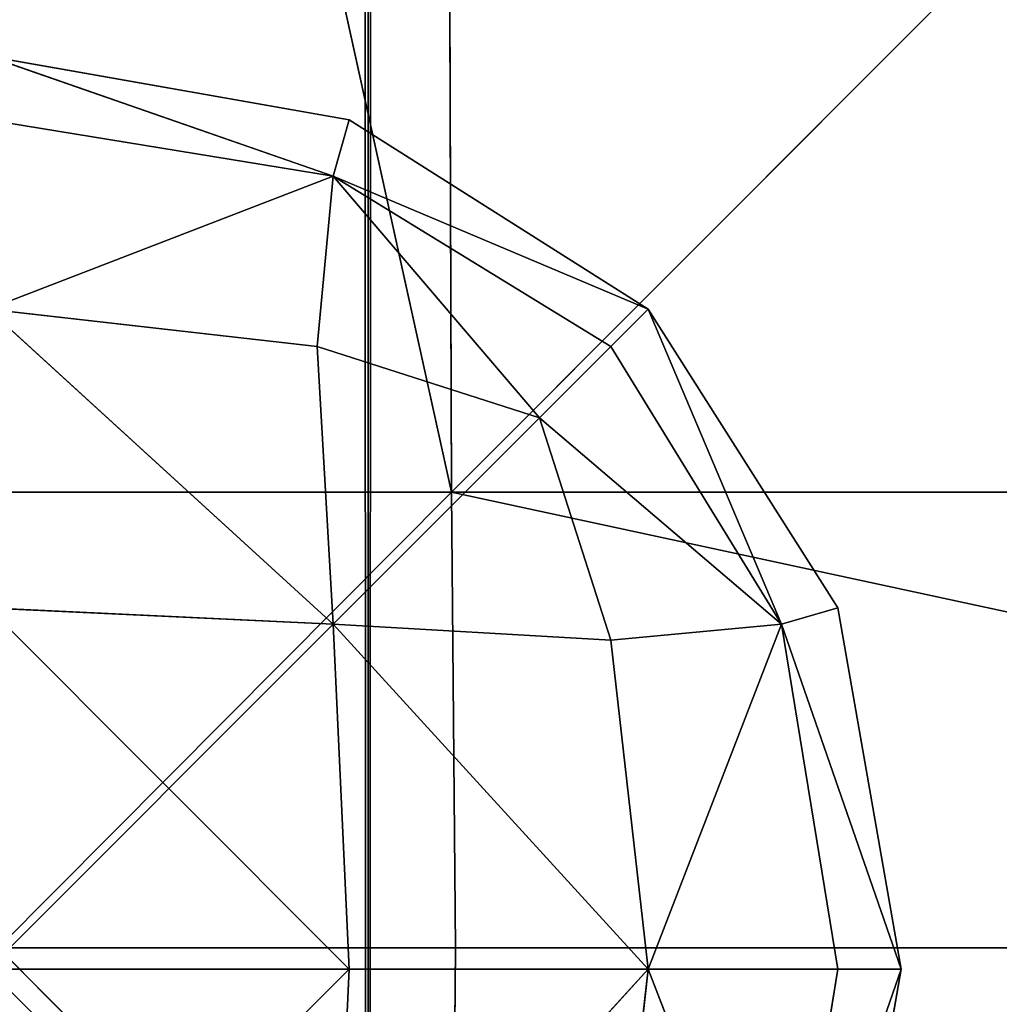
# Model space of a CAD drawing. Units: metres. Extents: x -0.463 to 0.463, y -0.452 to 0.452.
# Drawn here: x -0.303 to -0.292, y -0.151 to -0.14 of the extents above; entities that cross this region are included whole.
import ezdxf

# ---------------------------------------------------------------- set-up
doc = ezdxf.new("R2010")
doc.units = ezdxf.units.M
doc.header["$MEASUREMENT"] = 0

# ---------------------------------------------------------------- blocks, each defined once
blk = doc.blocks.new('870f8b0f-e02f-4d72-95fb-ec5bcf680e2c')
at = {"color": 0}
for p, q in [((-303.851, -140.818, 394.313), (-299.975, -142.163, 393.538)), ((-303.851, -140.818, 394.313), (-299.795, -141.53, 394.313)), ((-303.851, -140.818, 394.313), (-299.975, -142.163, 395.089)), ((-303.851, -141.53, 393.502), (-299.975, -142.163, 393.538)), ((-303.851, -141.53, 395.125), (-299.975, -142.163, 395.089)), ((-299.975, -142.163, 393.538), (-299.795, -141.53, 394.313)), ((-299.795, -141.53, 394.313), (-299.975, -142.163, 395.089)), ((-299.795, -141.53, 394.313), (-296.438, -143.658, 394.313)), ((-303.851, -143.658, 392.831), (-299.975, -142.163, 393.538)), ((-303.851, -143.658, 395.796), (-299.975, -142.163, 395.089)), ((-300.156, -144.077, 392.914), (-299.975, -142.163, 393.538)), ((-299.975, -142.163, 395.089), (-300.156, -144.077, 395.712)), ((-296.438, -143.658, 394.313), (-299.975, -142.163, 393.538)), ((-296.857, -144.077, 393.574), (-299.975, -142.163, 393.538)), ((-297.659, -144.879, 393.075), (-299.975, -142.163, 393.538)), ((-297.659, -144.879, 395.552), (-299.975, -142.163, 395.089)), ((-296.857, -144.077, 395.052), (-299.975, -142.163, 395.089)), ((-296.438, -143.658, 394.313), (-299.975, -142.163, 395.089)), ((-300.156, -144.077, 392.914), (-303.851, -143.658, 392.831)), ((-303.851, -143.658, 392.831), (-299.975, -147.195, 392.532)), ((-303.851, -143.658, 395.796), (-300.156, -144.077, 395.712)), ((-303.851, -143.658, 395.796), (-299.975, -147.195, 396.095)), ((-296.857, -144.077, 393.574), (-296.438, -143.658, 394.313)), ((-296.438, -143.658, 394.313), (-296.857, -144.077, 395.052)), ((-296.438, -143.658, 394.313), (-294.943, -147.195, 393.538)), ((-296.438, -143.658, 394.313), (-294.31, -147.015, 394.313)), ((-296.438, -143.658, 394.313), (-294.943, -147.195, 395.089)), ((-297.659, -144.879, 393.075), (-300.156, -144.077, 392.914)), ((-300.156, -144.077, 392.914), (-299.975, -147.195, 392.532)), ((-300.156, -144.077, 395.712), (-297.659, -144.879, 395.552)), ((-300.156, -144.077, 395.712), (-299.975, -147.195, 396.095)), ((-297.659, -144.879, 393.075), (-296.857, -144.077, 393.574)), ((-296.857, -144.077, 395.052), (-297.659, -144.879, 395.552)), ((-296.857, -144.077, 393.574), (-294.943, -147.195, 393.538)), ((-296.857, -144.077, 395.052), (-294.943, -147.195, 395.089)), ((-297.659, -144.879, 393.075), (-299.975, -147.195, 392.532)), ((-297.659, -144.879, 395.552), (-299.975, -147.195, 396.095)), ((-296.857, -147.376, 392.914), (-297.659, -144.879, 393.075)), ((-297.659, -144.879, 393.075), (-294.943, -147.195, 393.538)), ((-297.659, -144.879, 395.552), (-294.943, -147.195, 395.089)), ((-297.659, -144.879, 395.552), (-296.857, -147.376, 395.712)), ((-303.851, -147.015, 392.405), (-299.975, -147.195, 392.532)), ((-303.851, -147.015, 396.222), (-299.975, -147.195, 396.095)), ((-294.943, -147.195, 393.538), (-294.31, -147.015, 394.313)), ((-294.31, -147.015, 394.313), (-294.943, -147.195, 395.089)), ((-294.31, -147.015, 394.313), (-293.598, -151.071, 394.313)), ((-299.975, -147.195, 392.532), (-296.857, -147.376, 392.914)), ((-296.438, -151.071, 392.831), (-299.975, -147.195, 392.532)), ((-299.795, -151.071, 392.405), (-299.975, -147.195, 392.532)), ((-299.975, -147.195, 396.095), (-299.795, -151.071, 396.222)), ((-296.438, -151.071, 395.796), (-299.975, -147.195, 396.095)), ((-296.857, -147.376, 395.712), (-299.975, -147.195, 396.095)), ((-296.857, -147.376, 392.914), (-294.943, -147.195, 393.538)), ((-294.943, -147.195, 395.089), (-296.857, -147.376, 395.712)), ((-296.438, -151.071, 392.831), (-294.943, -147.195, 393.538)), ((-296.438, -151.071, 395.796), (-294.943, -147.195, 395.089)), ((-293.598, -151.071, 394.313), (-294.943, -147.195, 393.538)), ((-294.31, -151.071, 393.502), (-294.943, -147.195, 393.538)), ((-294.31, -151.071, 395.125), (-294.943, -147.195, 395.089)), ((-293.598, -151.071, 394.313), (-294.943, -147.195, 395.089)), ((-296.438, -151.071, 392.831), (-296.857, -147.376, 392.914)), ((-296.857, -147.376, 395.712), (-296.438, -151.071, 395.796)), ((-303.851, -151.071, 392.263), (-299.795, -151.071, 392.405)), ((-299.795, -151.071, 396.222), (-303.851, -151.071, 396.364)), ((-299.795, -151.071, 392.405), (-299.975, -154.948, 392.532)), ((-296.438, -151.071, 392.831), (-299.975, -154.948, 392.532)), ((-296.438, -151.071, 395.796), (-299.975, -154.948, 396.095)), ((-299.795, -151.071, 396.222), (-299.975, -154.948, 396.095)), ((-299.795, -151.071, 392.405), (-296.438, -151.071, 392.831)), ((-296.438, -151.071, 395.796), (-299.795, -151.071, 396.222)), ((-296.857, -154.767, 392.915), (-296.438, -151.071, 392.831)), ((-296.438, -151.071, 395.796), (-296.857, -154.767, 395.712)), ((-294.31, -151.071, 393.502), (-296.438, -151.071, 392.831)), ((-296.438, -151.071, 392.831), (-294.943, -154.948, 393.538)), ((-294.31, -151.071, 395.125), (-296.438, -151.071, 395.796)), ((-296.438, -151.071, 395.796), (-294.943, -154.948, 395.089)), ((-294.31, -151.071, 393.502), (-294.943, -154.948, 393.538)), ((-293.598, -151.071, 394.313), (-294.943, -154.948, 393.538)), ((-293.598, -151.071, 394.313), (-294.943, -154.948, 395.089)), ((-294.31, -151.071, 395.125), (-294.943, -154.948, 395.089)), ((-293.598, -151.071, 394.313), (-294.31, -151.071, 393.502)), ((-293.598, -151.071, 394.313), (-294.31, -155.128, 394.313)), ((-293.598, -151.071, 394.313), (-294.31, -151.071, 395.125))]:
    blk.add_line(p, q, dxfattribs=at)
mesh = blk.add_polyface(dxfattribs=at)
corners = [(-303.851, -140.818, 394.313), (-299.975, -142.163, 393.538), (-303.851, -141.53, 393.502)]
mesh.append_faces([[corners[k] for k in face] for face in [(0, 1, 2)]], dxfattribs={"color": 0})
mesh = blk.add_polyface(dxfattribs=at)
corners = [(-299.795, -141.53, 394.313), (-299.975, -142.163, 393.538), (-303.851, -140.818, 394.313)]
mesh.append_faces([[corners[k] for k in face] for face in [(0, 1, 2)]], dxfattribs={"color": 0})
mesh = blk.add_polyface(dxfattribs=at)
corners = [(-299.975, -142.163, 395.089), (-299.795, -141.53, 394.313), (-303.851, -140.818, 394.313)]
mesh.append_faces([[corners[k] for k in face] for face in [(0, 1, 2)]], dxfattribs={"color": 0})
mesh = blk.add_polyface(dxfattribs=at)
corners = [(-303.851, -141.53, 395.125), (-299.975, -142.163, 395.089), (-303.851, -140.818, 394.313)]
mesh.append_faces([[corners[k] for k in face] for face in [(0, 1, 2)]], dxfattribs={"color": 0})
mesh = blk.add_polyface(dxfattribs=at)
corners = [(-299.975, -142.163, 393.538), (-303.851, -143.658, 392.831), (-303.851, -141.53, 393.502)]
mesh.append_faces([[corners[k] for k in face] for face in [(0, 1, 2)]], dxfattribs={"color": 0})
mesh = blk.add_polyface(dxfattribs=at)
corners = [(-299.975, -142.163, 395.089), (-303.851, -141.53, 395.125), (-303.851, -143.658, 395.796)]
mesh.append_faces([[corners[k] for k in face] for face in [(0, 1, 2)]], dxfattribs={"color": 0})
mesh = blk.add_polyface(dxfattribs=at)
corners = [(-296.438, -143.658, 394.313), (-299.975, -142.163, 393.538), (-299.795, -141.53, 394.313)]
mesh.append_faces([[corners[k] for k in face] for face in [(0, 1, 2)]], dxfattribs={"color": 0})
mesh = blk.add_polyface(dxfattribs=at)
corners = [(-299.975, -142.163, 395.089), (-296.438, -143.658, 394.313), (-299.795, -141.53, 394.313)]
mesh.append_faces([[corners[k] for k in face] for face in [(0, 1, 2)]], dxfattribs={"color": 0})
mesh = blk.add_polyface(dxfattribs=at)
corners = [(-299.975, -142.163, 393.538), (-300.156, -144.077, 392.914), (-303.851, -143.658, 392.831)]
mesh.append_faces([[corners[k] for k in face] for face in [(0, 1, 2)]], dxfattribs={"color": 0})
mesh = blk.add_polyface(dxfattribs=at)
corners = [(-299.975, -142.163, 395.089), (-303.851, -143.658, 395.796), (-300.156, -144.077, 395.712)]
mesh.append_faces([[corners[k] for k in face] for face in [(0, 1, 2)]], dxfattribs={"color": 0})
mesh = blk.add_polyface(dxfattribs=at)
corners = [(-297.659, -144.879, 393.075), (-300.156, -144.077, 392.914), (-299.975, -142.163, 393.538)]
mesh.append_faces([[corners[k] for k in face] for face in [(0, 1, 2)]], dxfattribs={"color": 0})
mesh = blk.add_polyface(dxfattribs=at)
corners = [(-297.659, -144.879, 395.552), (-299.975, -142.163, 395.089), (-300.156, -144.077, 395.712)]
mesh.append_faces([[corners[k] for k in face] for face in [(0, 1, 2)]], dxfattribs={"color": 0})
mesh = blk.add_polyface(dxfattribs=at)
corners = [(-296.438, -143.658, 394.313), (-296.857, -144.077, 393.574), (-299.975, -142.163, 393.538)]
mesh.append_faces([[corners[k] for k in face] for face in [(0, 1, 2)]], dxfattribs={"color": 0})
mesh = blk.add_polyface(dxfattribs=at)
corners = [(-296.857, -144.077, 393.574), (-297.659, -144.879, 393.075), (-299.975, -142.163, 393.538)]
mesh.append_faces([[corners[k] for k in face] for face in [(0, 1, 2)]], dxfattribs={"color": 0})
mesh = blk.add_polyface(dxfattribs=at)
corners = [(-296.857, -144.077, 395.052), (-299.975, -142.163, 395.089), (-297.659, -144.879, 395.552)]
mesh.append_faces([[corners[k] for k in face] for face in [(0, 1, 2)]], dxfattribs={"color": 0})
mesh = blk.add_polyface(dxfattribs=at)
corners = [(-299.975, -142.163, 395.089), (-296.857, -144.077, 395.052), (-296.438, -143.658, 394.313)]
mesh.append_faces([[corners[k] for k in face] for face in [(0, 1, 2)]], dxfattribs={"color": 0})
mesh = blk.add_polyface(dxfattribs=at)
corners = [(-299.975, -147.195, 392.532), (-303.851, -147.015, 392.405), (-303.851, -143.658, 392.831)]
mesh.append_faces([[corners[k] for k in face] for face in [(0, 1, 2)]], dxfattribs={"color": 0})
mesh = blk.add_polyface(dxfattribs=at)
corners = [(-299.975, -147.195, 392.532), (-303.851, -143.658, 392.831), (-300.156, -144.077, 392.914)]
mesh.append_faces([[corners[k] for k in face] for face in [(0, 1, 2)]], dxfattribs={"color": 0})
mesh = blk.add_polyface(dxfattribs=at)
corners = [(-299.975, -147.195, 396.095), (-300.156, -144.077, 395.712), (-303.851, -143.658, 395.796)]
mesh.append_faces([[corners[k] for k in face] for face in [(0, 1, 2)]], dxfattribs={"color": 0})
mesh = blk.add_polyface(dxfattribs=at)
corners = [(-299.975, -147.195, 396.095), (-303.851, -143.658, 395.796), (-303.851, -147.015, 396.222)]
mesh.append_faces([[corners[k] for k in face] for face in [(0, 1, 2)]], dxfattribs={"color": 0})
mesh = blk.add_polyface(dxfattribs=at)
corners = [(-296.438, -143.658, 394.313), (-294.943, -147.195, 393.538), (-296.857, -144.077, 393.574)]
mesh.append_faces([[corners[k] for k in face] for face in [(0, 1, 2)]], dxfattribs={"color": 0})
mesh = blk.add_polyface(dxfattribs=at)
corners = [(-296.438, -143.658, 394.313), (-296.857, -144.077, 395.052), (-294.943, -147.195, 395.089)]
mesh.append_faces([[corners[k] for k in face] for face in [(0, 1, 2)]], dxfattribs={"color": 0})
mesh = blk.add_polyface(dxfattribs=at)
corners = [(-296.438, -143.658, 394.313), (-294.31, -147.015, 394.313), (-294.943, -147.195, 393.538)]
mesh.append_faces([[corners[k] for k in face] for face in [(0, 1, 2)]], dxfattribs={"color": 0})
mesh = blk.add_polyface(dxfattribs=at)
corners = [(-296.438, -143.658, 394.313), (-294.943, -147.195, 395.089), (-294.31, -147.015, 394.313)]
mesh.append_faces([[corners[k] for k in face] for face in [(0, 1, 2)]], dxfattribs={"color": 0})
mesh = blk.add_polyface(dxfattribs=at)
corners = [(-297.659, -144.879, 393.075), (-299.975, -147.195, 392.532), (-300.156, -144.077, 392.914)]
mesh.append_faces([[corners[k] for k in face] for face in [(0, 1, 2)]], dxfattribs={"color": 0})
mesh = blk.add_polyface(dxfattribs=at)
corners = [(-297.659, -144.879, 395.552), (-300.156, -144.077, 395.712), (-299.975, -147.195, 396.095)]
mesh.append_faces([[corners[k] for k in face] for face in [(0, 1, 2)]], dxfattribs={"color": 0})
mesh = blk.add_polyface(dxfattribs=at)
corners = [(-294.943, -147.195, 393.538), (-297.659, -144.879, 393.075), (-296.857, -144.077, 393.574)]
mesh.append_faces([[corners[k] for k in face] for face in [(0, 1, 2)]], dxfattribs={"color": 0})
mesh = blk.add_polyface(dxfattribs=at)
corners = [(-294.943, -147.195, 395.089), (-296.857, -144.077, 395.052), (-297.659, -144.879, 395.552)]
mesh.append_faces([[corners[k] for k in face] for face in [(0, 1, 2)]], dxfattribs={"color": 0})
mesh = blk.add_polyface(dxfattribs=at)
corners = [(-296.857, -147.376, 392.914), (-299.975, -147.195, 392.532), (-297.659, -144.879, 393.075)]
mesh.append_faces([[corners[k] for k in face] for face in [(0, 1, 2)]], dxfattribs={"color": 0})
mesh = blk.add_polyface(dxfattribs=at)
corners = [(-296.857, -147.376, 395.712), (-297.659, -144.879, 395.552), (-299.975, -147.195, 396.095)]
mesh.append_faces([[corners[k] for k in face] for face in [(0, 1, 2)]], dxfattribs={"color": 0})
mesh = blk.add_polyface(dxfattribs=at)
corners = [(-294.943, -147.195, 393.538), (-296.857, -147.376, 392.914), (-297.659, -144.879, 393.075)]
mesh.append_faces([[corners[k] for k in face] for face in [(0, 1, 2)]], dxfattribs={"color": 0})
mesh = blk.add_polyface(dxfattribs=at)
corners = [(-294.943, -147.195, 395.089), (-297.659, -144.879, 395.552), (-296.857, -147.376, 395.712)]
mesh.append_faces([[corners[k] for k in face] for face in [(0, 1, 2)]], dxfattribs={"color": 0})
mesh = blk.add_polyface(dxfattribs=at)
corners = [(-299.975, -147.195, 392.532), (-303.851, -151.071, 392.263), (-303.851, -147.015, 392.405), (-299.795, -151.071, 392.405)]
mesh.append_faces([[corners[k] for k in face] for face in [(0, 1, 2), (1, 0, 3)]], dxfattribs={"vtx0": -1, "color": 0})
mesh = blk.add_polyface(dxfattribs=at)
corners = [(-299.795, -151.071, 396.222), (-303.851, -147.015, 396.222), (-303.851, -151.071, 396.364), (-299.975, -147.195, 396.095)]
mesh.append_faces([[corners[k] for k in face] for face in [(0, 1, 2), (1, 0, 3)]], dxfattribs={"vtx0": -1, "color": 0})
mesh = blk.add_polyface(dxfattribs=at)
corners = [(-294.31, -147.015, 394.313), (-293.598, -151.071, 394.313), (-294.943, -147.195, 393.538)]
mesh.append_faces([[corners[k] for k in face] for face in [(0, 1, 2)]], dxfattribs={"color": 0})
mesh = blk.add_polyface(dxfattribs=at)
corners = [(-294.31, -147.015, 394.313), (-294.943, -147.195, 395.089), (-293.598, -151.071, 394.313)]
mesh.append_faces([[corners[k] for k in face] for face in [(0, 1, 2)]], dxfattribs={"color": 0})
mesh = blk.add_polyface(dxfattribs=at)
corners = [(-296.438, -151.071, 392.831), (-299.975, -147.195, 392.532), (-296.857, -147.376, 392.914)]
mesh.append_faces([[corners[k] for k in face] for face in [(0, 1, 2)]], dxfattribs={"color": 0})
mesh = blk.add_polyface(dxfattribs=at)
corners = [(-296.438, -151.071, 392.831), (-299.795, -151.071, 392.405), (-299.975, -147.195, 392.532)]
mesh.append_faces([[corners[k] for k in face] for face in [(0, 1, 2)]], dxfattribs={"color": 0})
mesh = blk.add_polyface(dxfattribs=at)
corners = [(-296.438, -151.071, 395.796), (-299.975, -147.195, 396.095), (-299.795, -151.071, 396.222)]
mesh.append_faces([[corners[k] for k in face] for face in [(0, 1, 2)]], dxfattribs={"color": 0})
mesh = blk.add_polyface(dxfattribs=at)
corners = [(-296.438, -151.071, 395.796), (-296.857, -147.376, 395.712), (-299.975, -147.195, 396.095)]
mesh.append_faces([[corners[k] for k in face] for face in [(0, 1, 2)]], dxfattribs={"color": 0})
mesh = blk.add_polyface(dxfattribs=at)
corners = [(-294.943, -147.195, 393.538), (-296.438, -151.071, 392.831), (-296.857, -147.376, 392.914)]
mesh.append_faces([[corners[k] for k in face] for face in [(0, 1, 2)]], dxfattribs={"color": 0})
mesh = blk.add_polyface(dxfattribs=at)
corners = [(-294.943, -147.195, 395.089), (-296.857, -147.376, 395.712), (-296.438, -151.071, 395.796)]
mesh.append_faces([[corners[k] for k in face] for face in [(0, 1, 2)]], dxfattribs={"color": 0})
mesh = blk.add_polyface(dxfattribs=at)
corners = [(-294.31, -151.071, 393.502), (-296.438, -151.071, 392.831), (-294.943, -147.195, 393.538)]
mesh.append_faces([[corners[k] for k in face] for face in [(0, 1, 2)]], dxfattribs={"color": 0})
mesh = blk.add_polyface(dxfattribs=at)
corners = [(-294.31, -151.071, 395.125), (-294.943, -147.195, 395.089), (-296.438, -151.071, 395.796)]
mesh.append_faces([[corners[k] for k in face] for face in [(0, 1, 2)]], dxfattribs={"color": 0})
mesh = blk.add_polyface(dxfattribs=at)
corners = [(-294.943, -147.195, 393.538), (-293.598, -151.071, 394.313), (-294.31, -151.071, 393.502)]
mesh.append_faces([[corners[k] for k in face] for face in [(0, 1, 2)]], dxfattribs={"color": 0})
mesh = blk.add_polyface(dxfattribs=at)
corners = [(-294.943, -147.195, 395.089), (-294.31, -151.071, 395.125), (-293.598, -151.071, 394.313)]
mesh.append_faces([[corners[k] for k in face] for face in [(0, 1, 2)]], dxfattribs={"color": 0})
mesh = blk.add_polyface(dxfattribs=at)
corners = [(-299.795, -151.071, 392.405), (-303.851, -155.128, 392.405), (-303.851, -151.071, 392.263), (-299.975, -154.948, 392.532)]
mesh.append_faces([[corners[k] for k in face] for face in [(0, 1, 2), (1, 0, 3)]], dxfattribs={"vtx0": -1, "color": 0})
mesh = blk.add_polyface(dxfattribs=at)
corners = [(-299.975, -154.948, 396.095), (-303.851, -151.071, 396.364), (-303.851, -155.128, 396.222), (-299.795, -151.071, 396.222)]
mesh.append_faces([[corners[k] for k in face] for face in [(0, 1, 2), (1, 0, 3)]], dxfattribs={"vtx0": -1, "color": 0})
mesh = blk.add_polyface(dxfattribs=at)
corners = [(-296.438, -151.071, 392.831), (-299.975, -154.948, 392.532), (-299.795, -151.071, 392.405)]
mesh.append_faces([[corners[k] for k in face] for face in [(0, 1, 2)]], dxfattribs={"color": 0})
mesh = blk.add_polyface(dxfattribs=at)
corners = [(-296.438, -151.071, 392.831), (-296.857, -154.767, 392.915), (-299.975, -154.948, 392.532)]
mesh.append_faces([[corners[k] for k in face] for face in [(0, 1, 2)]], dxfattribs={"color": 0})
mesh = blk.add_polyface(dxfattribs=at)
corners = [(-296.438, -151.071, 395.796), (-299.975, -154.948, 396.095), (-296.857, -154.767, 395.712)]
mesh.append_faces([[corners[k] for k in face] for face in [(0, 1, 2)]], dxfattribs={"color": 0})
mesh = blk.add_polyface(dxfattribs=at)
corners = [(-296.438, -151.071, 395.796), (-299.795, -151.071, 396.222), (-299.975, -154.948, 396.095)]
mesh.append_faces([[corners[k] for k in face] for face in [(0, 1, 2)]], dxfattribs={"color": 0})
mesh = blk.add_polyface(dxfattribs=at)
corners = [(-294.943, -154.948, 393.538), (-296.857, -154.767, 392.915), (-296.438, -151.071, 392.831)]
mesh.append_faces([[corners[k] for k in face] for face in [(0, 1, 2)]], dxfattribs={"color": 0})
mesh = blk.add_polyface(dxfattribs=at)
corners = [(-294.943, -154.948, 395.089), (-296.438, -151.071, 395.796), (-296.857, -154.767, 395.712)]
mesh.append_faces([[corners[k] for k in face] for face in [(0, 1, 2)]], dxfattribs={"color": 0})
mesh = blk.add_polyface(dxfattribs=at)
corners = [(-294.31, -151.071, 393.502), (-294.943, -154.948, 393.538), (-296.438, -151.071, 392.831)]
mesh.append_faces([[corners[k] for k in face] for face in [(0, 1, 2)]], dxfattribs={"color": 0})
mesh = blk.add_polyface(dxfattribs=at)
corners = [(-294.31, -151.071, 395.125), (-296.438, -151.071, 395.796), (-294.943, -154.948, 395.089)]
mesh.append_faces([[corners[k] for k in face] for face in [(0, 1, 2)]], dxfattribs={"color": 0})
mesh = blk.add_polyface(dxfattribs=at)
corners = [(-293.598, -151.071, 394.313), (-294.943, -154.948, 393.538), (-294.31, -151.071, 393.502)]
mesh.append_faces([[corners[k] for k in face] for face in [(0, 1, 2)]], dxfattribs={"color": 0})
mesh = blk.add_polyface(dxfattribs=at)
corners = [(-293.598, -151.071, 394.313), (-294.31, -155.128, 394.313), (-294.943, -154.948, 393.538)]
mesh.append_faces([[corners[k] for k in face] for face in [(0, 1, 2)]], dxfattribs={"color": 0})
mesh = blk.add_polyface(dxfattribs=at)
corners = [(-293.598, -151.071, 394.313), (-294.943, -154.948, 395.089), (-294.31, -155.128, 394.313)]
mesh.append_faces([[corners[k] for k in face] for face in [(0, 1, 2)]], dxfattribs={"color": 0})
mesh = blk.add_polyface(dxfattribs=at)
corners = [(-294.31, -151.071, 395.125), (-294.943, -154.948, 395.089), (-293.598, -151.071, 394.313)]
mesh.append_faces([[corners[k] for k in face] for face in [(0, 1, 2)]], dxfattribs={"color": 0})
blk = doc.blocks.new('d6ddf4b2-2245-4016-8c19-88518bde6acc')
at = {"color": 0}
for p, q in [((-303.852, -122.115, 398.253), (-298.647, -145.714, 392.816)), ((-298.729, -122.115, 402.395), (-298.647, -145.714, 392.816)), ((-275.101, -122.115, 410.226), (-298.647, -145.714, 392.816)), ((-303.779, -145.714, 387.356), (-298.647, -145.714, 392.816)), ((-303.738, -150.833, 381.302), (-298.647, -145.714, 392.816)), ((-298.647, -145.714, 392.816), (-274.981, -145.714, 403.02)), ((-298.602, -150.833, 387.495), (-298.647, -145.714, 392.816)), ((-274.914, -150.833, 399.017), (-298.647, -145.714, 392.816)), ((-298.602, -150.833, 387.495), (-303.738, -150.833, 381.302)), ((-303.738, -150.833, 381.302), (-298.649, -155.953, 392.816)), ((-298.602, -150.833, 387.495), (-298.649, -155.953, 392.816)), ((-274.914, -150.833, 399.017), (-298.602, -150.833, 387.495))]:
    blk.add_line(p, q, dxfattribs=at)
mesh = blk.add_polyface(dxfattribs=at)
corners = [(-386.962, 325.96, 196.395), (-387.113, 273.011, 196.397), (-387.17, 301.73, 196.397), (-386.921, 179.614, 196.395), (-386.265, 406.081, 196.386), (-386.862, 150.895, 196.395), (-386.86, 122.165, 196.395), (-386.855, 28.73, 196.395), (-386.853, 0, 196.395), (-304.851, -151.167, 196.362), (-308.272, -156.278, 196.362), (-308.285, -146.025, 196.362), (-304.792, -179.909, 196.361), (-308.007, -296.985, 196.358), (-304.599, -273.384, 196.358), (-299.584, -226.686, 196.36), (-387.113, -273.011, 196.397), (-386.962, -325.96, 196.395), (-387.17, -301.73, 196.397), (-386.921, -179.614, 196.395), (-353.367, -365.617, 196.393), (-386.862, -150.895, 196.395), (-386.86, -122.165, 196.395), (-386.855, -28.73, 196.395), (-353.886, -75.499, 196.366), (-323.447, -122.333, 196.361), (-323.044, -326.274, 196.377), (-307.954, -306.483, 196.362), (-304.539, -302.127, 196.358), (-353.886, 75.499, 196.366), (-353.367, 365.617, 196.393), (-323.447, 122.333, 196.361), (-323.286, 302.031, 196.358), (-323.044, 326.274, 196.377), (-307.954, 306.483, 196.362), (-308.285, 146.025, 196.362), (-308.007, 296.985, 196.358), (-304.851, 151.167, 196.362), (-304.792, 179.909, 196.361), (-304.599, 273.384, 196.358), (-299.584, 226.686, 196.36), (-299.735, 156.326, 196.362), (-323.499, -28.769, 196.361), (-323.499, 28.769, 196.361), (-308.388, 5.13, 196.362), (-308.388, -5.13, 196.362), (-304.967, 0, 196.362)]
mesh.append_faces([[corners[k] for k in face] for face in [(0, 1, 2), (14, 12, 15), (16, 17, 18), (27, 13, 28), (32, 33, 34), (38, 39, 40), (45, 44, 46)]], dxfattribs={"vtx0": -1, "color": 0})
mesh.append_faces([[corners[k] for k in face] for face in [(1, 0, 3), (3, 4, 5), (5, 4, 6), (6, 4, 7), (7, 4, 8), (12, 13, 10), (13, 12, 14), (17, 19, 20), (20, 25, 26), (26, 13, 27), (29, 30, 31), (35, 36, 37), (42, 44, 45)]], dxfattribs={"vtx0": -1, "vtx1": -1, "color": 0})
mesh.append_faces([[corners[k] for k in face] for face in [(20, 8, 4), (20, 4, 24), (26, 11, 10), (26, 10, 13), (4, 29, 24), (31, 30, 32), (37, 36, 38)]], dxfattribs={"vtx0": -1, "vtx1": -1, "vtx2": -1, "color": 0})
mesh.append_faces([[corners[k] for k in face] for face in [(3, 0, 4), (17, 16, 19), (20, 19, 21), (20, 21, 22), (20, 22, 23), (20, 23, 8), (20, 24, 25), (26, 25, 11), (29, 4, 30), (32, 30, 33), (32, 35, 31), (35, 32, 36), (38, 36, 39), (29, 42, 24), (42, 29, 43), (42, 43, 44)]], dxfattribs={"vtx0": -1, "vtx2": -1, "color": 0})
mesh.append_faces([[corners[k] for k in face] for face in [(9, 10, 11), (41, 37, 38)]], dxfattribs={"vtx1": -1, "color": 0})
mesh = blk.add_polyface(dxfattribs=at)
corners = [(-323.447, 122.333, 196.361), (-323.499, 28.769, 196.361), (-353.886, 75.499, 196.366), (-308.388, 5.13, 196.362), (-308.285, 146.025, 196.362), (-304.967, 0, 196.362), (-304.851, 151.167, 196.362), (-299.584, 226.686, 196.36), (-299.735, 156.326, 196.362), (-304.792, 179.909, 196.361), (-304.539, 302.127, 196.358), (-304.599, 273.384, 196.358), (-308.007, 296.985, 196.358), (-299.432, 297.045, 196.358), (-299.584, -226.686, 196.36), (-304.599, -273.384, 196.358), (-304.539, -302.127, 196.358), (-308.007, -296.985, 196.358), (-182.442, -303.142, 196.358), (-275.824, 302.365, 196.358), (-229.08, 307.109, 196.362), (-182.442, 303.142, 196.358), (-158.784, 307.676, 196.361), (-158.874, -298.209, 196.358), (-153.728, -303.382, 196.358), (-153.728, 303.382, 196.358), (-148.456, 307.772, 196.361), (-148.544, -298.309, 196.358), (-124.467, -303.701, 196.358), (-124.176, 327.654, 196.378), (307.954, 306.483, 196.362), (308.007, 296.985, 196.358), (304.539, 302.127, 196.358), (323.044, 326.274, 196.377), (308.007, -296.985, 196.358), (323.286, -302.031, 196.358), (353.367, 365.617, 196.393), (-124.176, -327.654, 196.378), (-148.456, -307.772, 196.361), (-29.194, 328.5, 196.375), (-29.194, -328.5, 196.375), (-5.208, 309.29, 196.361), (-5.208, -309.29, 196.361), (0, 305.059, 196.358), (0, -328.757, 196.375), (29.289, 275.967, 196.362), (5.208, -309.29, 196.361), (29.194, -328.5, 196.375), (124.176, -327.654, 196.378), (76.878, 299.093, 196.358), (124.586, 274.923, 196.361), (148.456, -307.772, 196.361), (153.728, 303.382, 196.358), (153.728, -303.382, 196.358), (158.874, 298.209, 196.358), (158.784, -307.676, 196.361), (182.442, -303.142, 196.358), (182.442, 303.142, 196.358), (275.824, 302.365, 196.358), (229.153, -297.627, 196.358), (275.824, -302.365, 196.358), (299.432, 297.045, 196.358), (299.432, -297.045, 196.358), (304.599, 273.384, 196.358), (304.539, -302.127, 196.358), (-323.499, -28.769, 196.361), (-323.447, -122.333, 196.361), (-353.886, -75.499, 196.366), (-308.388, -5.13, 196.362), (-308.285, -146.025, 196.362), (-304.851, -151.167, 196.362), (-304.792, -179.909, 196.361), (-308.272, -156.278, 196.362), (323.044, -326.274, 196.377), (307.954, -306.483, 196.362), (353.367, -365.617, 196.393), (386.962, 325.96, 196.395), (386.265, -406.081, 196.386), (386.862, 150.895, 196.395), (386.86, 122.165, 196.395), (386.855, 28.73, 196.395), (386.853, 0, 196.395), (387.113, 273.011, 196.397), (387.17, 301.73, 196.397), (386.862, -150.895, 196.395), (386.962, -325.96, 196.395), (386.86, -122.165, 196.395), (386.855, -28.73, 196.395), (386.921, -179.614, 196.395), (387.113, -273.011, 196.397), (387.17, -301.73, 196.397)]
mesh.append_faces([[corners[k] for k in face] for face in [(0, 1, 2), (7, 8, 9), (10, 11, 12), (15, 16, 17), (30, 31, 32), (28, 37, 38), (65, 66, 67), (35, 73, 74), (82, 76, 83), (85, 89, 90)]], dxfattribs={"vtx0": -1, "color": 0})
mesh.append_faces([[corners[k] for k in face] for face in [(1, 0, 3), (3, 4, 5), (11, 10, 7), (16, 14, 18), (18, 22, 23), (23, 22, 24), (24, 26, 27), (27, 26, 28), (34, 33, 35), (37, 39, 40), (40, 41, 42), (42, 43, 44), (44, 45, 46), (46, 45, 47), (47, 45, 48), (48, 50, 51), (51, 52, 53), (53, 54, 55), (55, 54, 56), (56, 58, 59), (59, 58, 60), (60, 61, 62), (62, 63, 64), (64, 63, 34), (66, 68, 69), (69, 5, 70), (71, 8, 14), (73, 35, 75), (75, 76, 77), (78, 76, 82), (77, 84, 85), (84, 77, 86), (86, 77, 87), (87, 77, 81)]], dxfattribs={"vtx0": -1, "vtx1": -1, "color": 0})
mesh.append_faces([[corners[k] for k in face] for face in [(7, 13, 14), (18, 14, 13), (31, 33, 34), (37, 28, 29), (70, 5, 6), (70, 8, 71), (14, 8, 7), (75, 35, 36), (77, 76, 78)]], dxfattribs={"vtx0": -1, "vtx1": -1, "vtx2": -1, "color": 0})
mesh.append_faces([[corners[k] for k in face] for face in [(3, 0, 4), (5, 4, 6), (7, 10, 13), (16, 15, 14), (18, 13, 19), (18, 19, 20), (18, 20, 21), (18, 21, 22), (24, 22, 25), (24, 25, 26), (28, 26, 29), (31, 30, 33), (35, 33, 36), (37, 29, 39), (40, 39, 41), (42, 41, 43), (44, 43, 45), (48, 45, 49), (48, 49, 50), (51, 50, 52), (53, 52, 54), (56, 54, 57), (56, 57, 58), (60, 58, 61), (62, 61, 63), (34, 63, 31), (66, 65, 68), (69, 68, 5), (70, 6, 8), (75, 36, 76), (77, 78, 79), (77, 79, 80), (77, 80, 81), (85, 84, 88), (85, 88, 89)]], dxfattribs={"vtx0": -1, "vtx2": -1, "color": 0})
mesh.append_faces([[corners[k] for k in face] for face in [(71, 72, 70)]], dxfattribs={"vtx2": -1, "color": 0})
mesh = blk.add_polyface(dxfattribs=at)
corners = [(-298.647, -145.714, 392.816), (-298.729, -122.115, 402.395), (-303.852, -122.115, 398.253)]
mesh.append_faces([[corners[k] for k in face] for face in [(0, 1, 2)]], dxfattribs={"color": 0})
mesh = blk.add_polyface(dxfattribs=at)
corners = [(-303.852, -122.115, 398.253), (-303.779, -145.714, 387.356), (-298.647, -145.714, 392.816)]
mesh.append_faces([[corners[k] for k in face] for face in [(0, 1, 2)]], dxfattribs={"color": 0})
mesh = blk.add_polyface(dxfattribs=at)
corners = [(-275.101, -122.115, 410.226), (-298.729, -122.115, 402.395), (-298.647, -145.714, 392.816)]
mesh.append_faces([[corners[k] for k in face] for face in [(0, 1, 2)]], dxfattribs={"color": 0})
mesh = blk.add_polyface(dxfattribs=at)
corners = [(-274.981, -145.714, 403.02), (-275.101, -122.115, 410.226), (-298.647, -145.714, 392.816)]
mesh.append_faces([[corners[k] for k in face] for face in [(0, 1, 2)]], dxfattribs={"color": 0})
mesh = blk.add_polyface(dxfattribs=at)
corners = [(-298.647, -145.714, 392.816), (-303.779, -145.714, 387.356), (-303.738, -150.833, 381.302)]
mesh.append_faces([[corners[k] for k in face] for face in [(0, 1, 2)]], dxfattribs={"color": 0})
mesh = blk.add_polyface(dxfattribs=at)
corners = [(-298.647, -145.714, 392.816), (-303.738, -150.833, 381.302), (-298.602, -150.833, 387.495)]
mesh.append_faces([[corners[k] for k in face] for face in [(0, 1, 2)]], dxfattribs={"color": 0})
mesh = blk.add_polyface(dxfattribs=at)
corners = [(-274.914, -150.833, 399.017), (-298.647, -145.714, 392.816), (-298.602, -150.833, 387.495)]
mesh.append_faces([[corners[k] for k in face] for face in [(0, 1, 2)]], dxfattribs={"color": 0})
mesh = blk.add_polyface(dxfattribs=at)
corners = [(-274.914, -150.833, 399.017), (-274.981, -145.714, 403.02), (-298.647, -145.714, 392.816)]
mesh.append_faces([[corners[k] for k in face] for face in [(0, 1, 2)]], dxfattribs={"color": 0})
mesh = blk.add_polyface(dxfattribs=at)
corners = [(-298.649, -155.953, 392.816), (-303.738, -150.833, 381.302), (-303.78, -155.953, 387.356)]
mesh.append_faces([[corners[k] for k in face] for face in [(0, 1, 2)]], dxfattribs={"color": 0})
mesh = blk.add_polyface(dxfattribs=at)
corners = [(-303.738, -150.833, 381.302), (-298.649, -155.953, 392.816), (-298.602, -150.833, 387.495)]
mesh.append_faces([[corners[k] for k in face] for face in [(0, 1, 2)]], dxfattribs={"color": 0})
mesh = blk.add_polyface(dxfattribs=at)
corners = [(-274.914, -150.833, 399.017), (-298.649, -155.953, 392.816), (-274.982, -155.953, 403.02)]
mesh.append_faces([[corners[k] for k in face] for face in [(0, 1, 2)]], dxfattribs={"color": 0})
mesh = blk.add_polyface(dxfattribs=at)
corners = [(-274.914, -150.833, 399.017), (-298.602, -150.833, 387.495), (-298.649, -155.953, 392.816)]
mesh.append_faces([[corners[k] for k in face] for face in [(0, 1, 2)]], dxfattribs={"color": 0})
blk = doc.blocks.new('711733ab-26a3-4468-a3bc-d2f1b73979ed')
at = {"color": 250, "true_color": 0x181818, "xscale": 0.001, "yscale": 0.001, "zscale": 0.001}
for name in ['d6ddf4b2-2245-4016-8c19-88518bde6acc', '870f8b0f-e02f-4d72-95fb-ec5bcf680e2c']:
    blk.add_blockref(name, (3.953917, -4.346039, 0), dxfattribs=at)

msp = doc.modelspace()

# ---------------------------------------------------------------- block references
msp.add_blockref('711733ab-26a3-4468-a3bc-d2f1b73979ed', (-3.953917, 4.346039))

doc.saveas('drawing.dxf')
